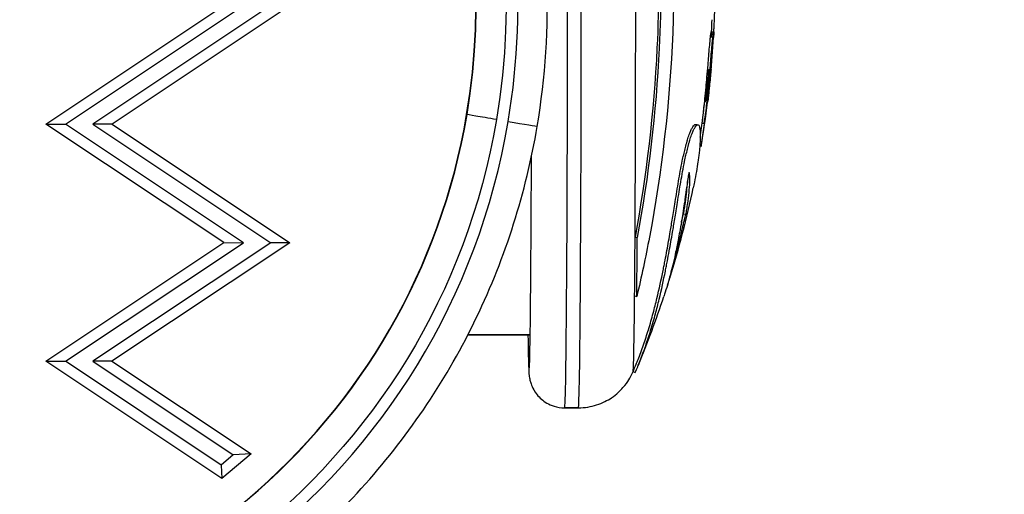
# Model space of a CAD drawing. Units: millimetres. Extents: x 197 to 5000, y 8 to 4340.
# Drawn here: x 2789 to 2872, y 2205 to 2245 of the extents above; entities that cross this region are included whole.
import ezdxf

# ---------------------------------------------------------------- set-up
doc = ezdxf.new("R2010")
doc.units = ezdxf.units.MM
doc.linetypes.add('ACAD_ISO03W100', pattern=[30, 12, -18])
doc.styles.get("Standard").update_dxf_attribs({"font": 'Square-721-BT.ttf'})
doc.dimstyles.new('ISO-25', dxfattribs={"dimtxt": 2.5, "dimasz": 2.5, "dimexe": 1.25, "dimexo": 0.625, "dimtad": 1, "dimtxsty": 'Standard', "dimcen": 2.5, "dimadec": 0, "dimazin": 0, "dimtfac": 1, "dimtmove": 0, "dimatfit": 3, "dimfxl": 1, "dimarcsym": 0})

# ---------------------------------------------------------------- blocks, each defined once
blk = doc.blocks.new('*D11')
at = {"color": 0, "lineweight": -2, "transparency": 16777216}
for p, q in [((489.791, 4074.327), (489.791, 4145.577)), ((4999.727, 4074.327), (4999.727, 4145.577)), ((569.791, 4144.327), (4919.727, 4144.327))]:
    blk.add_line(p, q, dxfattribs=at)
at = {"color": 0, "transparency": 16777216}
for points in [[(569.791, 4157.661), (569.791, 4130.994), (489.791, 4144.327)], [(4919.727, 4157.661), (4919.727, 4130.994), (4999.727, 4144.327)]]:
    blk.add_solid(points, dxfattribs=at)
at = {"layer": 'Defpoints', "color": 0, "transparency": 16777216}
for p in [(4999.727, 4144.327), (489.791, 2076.033), (4999.727, 2050.347)]:
    blk.add_point(p, dxfattribs=at)
at = {"color": 0, "transparency": 16777216, "insert": (2744.759, 4241.141), "char_height": 150, "attachment_point": 5}
blk.add_mtext('450', dxfattribs=at)

msp = doc.modelspace()

# ---------------------------------------------------------------- linework, layer by layer
for p, q in [((2791.449, 2235.761), (2806.451, 2245.759)), ((2793.107, 2235.761), (2808.108, 2245.758)), ((2810.401, 2245.758), (2795.4, 2235.761)), ((2812.025, 2245.757), (2797.023, 2235.76)), ((2847.531, 2243.541), (2847.731, 2243.53)), ((2826.941, 2236.56), (2826.911, 2236.56)), ((2806.447, 2225.759), (2791.449, 2235.761)), ((2791.449, 2235.761), (2793.107, 2235.761)), ((2808.104, 2225.758), (2793.107, 2235.761)), ((2795.4, 2235.761), (2810.397, 2225.758)), ((2797.023, 2235.76), (2795.4, 2235.761)), ((2797.023, 2235.76), (2812.021, 2225.757)), ((2846.763, 2235.834), (2846.927, 2235.81)), ((2845.197, 2228.197), (2845.391, 2228.151)), ((2841.106, 2226.231), (2841.29, 2226.18)), ((2791.445, 2215.761), (2806.447, 2225.759)), ((2793.103, 2215.761), (2808.104, 2225.758)), ((2810.397, 2225.758), (2795.396, 2215.761)), ((2812.021, 2225.757), (2797.019, 2215.76)), ((2806.447, 2225.759), (2808.104, 2225.758)), ((2812.021, 2225.757), (2810.397, 2225.758)), ((2841.069, 2221.284), (2841.254, 2221.222)), ((2832.268, 2217.983), (2827.015, 2217.983)), ((2827.015, 2217.983), (2832.268, 2217.983)), ((2806.272, 2205.872), (2791.445, 2215.761)), ((2791.445, 2215.761), (2793.103, 2215.761)), ((2806.228, 2207.007), (2793.103, 2215.761)), ((2795.396, 2215.761), (2807.245, 2207.858)), ((2797.019, 2215.76), (2795.396, 2215.761)), ((2797.019, 2215.76), (2808.745, 2207.94)), ((2840.939, 2214.89), (2841.116, 2214.815)), ((2835.173, 2211.833), (2836.331, 2211.833)), ((2836.331, 2211.833), (2835.173, 2211.833)), ((2807.245, 2207.858), (2806.228, 2207.007)), ((2808.745, 2207.94), (2806.272, 2205.872)), ((2808.745, 2207.94), (2807.245, 2207.858)), ((2806.228, 2207.007), (2806.272, 2205.872))]:
    msp.add_line(p, q)
at = {"linetype": 'ACAD_ISO03W100', "ltscale": 2}
msp.add_circle((3109.887, 2049.792), 1000, dxfattribs=at)
for radius, start, end in [(85.409, 356.91698, 357.60296), (85.609, 354.46951, 356.59692), (85.609, 350.41467, 352.93118), (85.609, 342.7604, 348.03714), (85.609, 337.5477, 341.67633), (85.409, 337.09462, 337.5477)]:
    msp.add_arc((2762.266, 2248.133), radius, start, end)
for centre, major_axis, ratio, start_param, end_param in [((2772.027, 2245.803), (0, 59.205), 0.999977, -1.737497, -0.718359), ((2771.979, 2245.803), (0, 55.705), 0.999977, -1.737498, -0.719247), ((2772.01, 2245.803), (0, 55.705), 0.999977, -1.737498, -0.719247), ((2835.173, 2248.133), (0, -36.3), 0.006777, 0, 1.570796), ((2836.331, 2248.133), (0, -36.3), 0.006777, 0, 1.570796), ((2840.936, 2248.133), (0, 33.246), 0.006777, -2.290005, -1.570796), ((2773.337, 2245.575), (0, -54.328), 0.999977, 0.000281, 1.404095), ((2773.368, 2245.575), (0, -54.328), 0.999977, 0, 1.404095), ((2829.407, 2236.145), (-2.465, 0.415), 0.001125, -1.57748, -0.006683), ((2773.385, 2245.575), (0, -57.828), 0.999977, -0.094722, 1.404095), ((2840.936, 2248.133), (0, 33.246), 0.006777, -2.510826, -2.290005), ((2841.12, 2248.133), (0, 33.324), 0.006777, -2.510826, -2.290005), ((2840.936, 2248.133), (0, -33.246), 0.006777, 0.016039, 0.630766)]:
    msp.add_ellipse(centre, major_axis=major_axis, ratio=ratio, start_param=start_param, end_param=end_param)
at = {"extrusion": (0, 0, -1)}
for centre, major_axis, ratio, start_param, end_param in [((2772.027, 2245.803), (0, -58.205), 0.999977, -2.42299, -1.404095), ((2773.385, 2245.575), (0, -56.828), 0.999977, -1.404095, 0.094442), ((2830.393, 2235.979), (2.465, -0.415), 0.001125, -1.564113, 0)]:
    msp.add_ellipse(centre, major_axis=major_axis, ratio=ratio, start_param=start_param, end_param=end_param, dxfattribs=at)
for points, knots in [([(2832.858, 2235.564), (2833.554, 2239.701), (2833.827, 2243.909), (2833.515, 2252.292), (2832.93, 2256.468), (2830.926, 2264.615), (2829.507, 2268.586), (2825.895, 2276.158), (2823.701, 2279.759), (2818.63, 2286.442), (2815.753, 2289.525), (2812.593, 2292.284)], [2.975088, 2.975088, 2.975088, 2.975088, 3.179031, 3.179031, 3.382973, 3.382973, 3.586916, 3.586916, 3.790858, 3.790858, 3.994801, 3.994801, 3.994801, 3.994801]), ([(2841.253, 2275.081), (2841.759, 2272.936), (2842.681, 2268.468), (2843.35, 2263.836), (2844.289, 2255.58), (2844.517, 2249.49), (2844.045, 2237.585), (2843.36, 2231.718), (2841.993, 2224.523), (2841.637, 2222.849), (2841.254, 2221.222)], [-5.516183, -5.516183, -5.516183, -5.516183, -4.801392, -4.086601, -4.086601, -2.292259, -2.292259, -0.543153, -0.543153, 0, 0, 0, 0]), ([(2841.105, 2270.083), (2841.491, 2267.985), (2841.826, 2265.844), (2843.012, 2256.664), (2843.309, 2249.365), (2842.686, 2236.744), (2842.049, 2231.363), (2841.106, 2226.231)], [-4.461727, -4.461727, -4.461727, -4.461727, -3.792605, -3.792605, -1.633134, -1.633134, 0, 0, 0, 0]), ([(2841.29, 2270.134), (2841.677, 2268.032), (2842.013, 2265.886), (2843.201, 2256.684), (2843.498, 2249.367), (2842.874, 2236.718), (2842.236, 2231.323), (2841.29, 2226.18)], [-4.461727, -4.461727, -4.461727, -4.461727, -3.792605, -3.792605, -1.633134, -1.633134, 0, 0, 0, 0]), ([(2847.739, 2243.558), (2847.748, 2243.675), (2847.76, 2243.83), (2847.781, 2244.156), (2847.79, 2244.322), (2847.806, 2244.72), (2847.811, 2244.87), (2847.815, 2245.006), (2847.82, 2245.198), (2847.823, 2245.366), (2847.829, 2245.79), (2847.83, 2245.977), (2847.83, 2246.078), (2847.83, 2246.088), (2847.83, 2246.099), (2847.832, 2246.361), (2847.832, 2246.651), (2847.833, 2247.237), (2847.833, 2247.512), (2847.834, 2247.999), (2847.834, 2248.18), (2847.834, 2248.461), (2847.834, 2248.573), (2847.834, 2248.897), (2847.835, 2249.122), (2847.836, 2249.458), (2847.836, 2249.56), (2847.837, 2249.808), (2847.837, 2249.893), (2847.84, 2250.014), (2847.841, 2250.04), (2847.845, 2250.055), (2847.848, 2250.025), (2847.85, 2250.019), (2847.851, 2250.016), (2847.85, 2250.071), (2847.848, 2250.137), (2847.846, 2250.206), (2847.842, 2250.33), (2847.835, 2250.498), (2847.817, 2250.891), (2847.808, 2251.083), (2847.797, 2251.294), (2847.796, 2251.307), (2847.795, 2251.32), (2847.784, 2251.534), (2847.771, 2251.743), (2847.755, 2251.989), (2847.741, 2252.193), (2847.725, 2252.429), (2847.685, 2252.977), (2847.663, 2253.273), (2847.62, 2253.846), (2847.599, 2254.127), (2847.561, 2254.66), (2847.546, 2254.867), (2847.532, 2255.079), (2847.527, 2255.157), (2847.51, 2255.414), (2847.499, 2255.594), (2847.481, 2255.931), (2847.473, 2256.076), (2847.466, 2256.26), (2847.466, 2256.308), (2847.465, 2256.38), (2847.465, 2256.396), (2847.47, 2256.386), (2847.474, 2256.36), (2847.486, 2256.261), (2847.496, 2256.17), (2847.506, 2256.066), (2847.508, 2256.041), (2847.51, 2256.021)], [-169.246037, -169.246037, -169.246037, -169.246037, -167.943607, -167.943607, -165.878061, -165.878061, -164.809443, -164.809443, -164.809443, -163.303961, -163.303961, -160.358615, -160.358615, -159.953382, -159.953382, -159.953382, -150.183289, -150.183289, -141.935839, -141.935839, -137.440986, -137.440986, -135.071827, -135.071827, -132.177131, -132.177131, -130.522587, -130.522587, -127.102948, -127.102948, -124.616971, -124.616971, -121.166175, -121.166175, -119.787019, -119.787019, -117.607462, -117.607462, -117.607462, -113.661899, -113.661899, -109.166503, -109.166503, -108.878715, -108.878715, -108.878715, -104.106708, -104.106708, -104.106708, -100.146914, -100.146914, -96.501792, -96.501792, -93.446852, -93.446852, -90.340944, -90.340944, -88.494342, -88.494342, -85.290078, -85.290078, -83.20685, -83.20685, -81.379147, -81.379147, -78.980007, -78.980007, -76.853019, -76.853019, -74.050014, -74.050014, -73.055148, -73.055148, -73.055148, -73.055148]), ([(2846.599, 2234.649), (2846.61, 2234.719), (2846.658, 2235.045), (2846.721, 2235.5), (2846.783, 2235.991), (2846.835, 2236.414), (2846.905, 2237.032), (2846.996, 2237.901), (2847.082, 2238.785), (2847.169, 2239.758), (2847.244, 2240.642), (2847.317, 2241.508), (2847.382, 2242.26), (2847.435, 2242.824), (2847.47, 2243.162), (2847.499, 2243.4), (2847.517, 2243.504), (2847.528, 2243.544), (2847.537, 2243.541), (2847.542, 2243.446), (2847.534, 2243.242), (2847.526, 2243.101), (2847.524, 2243.063)], [-179.8804625, -179.8804625, -179.8804625, -179.8804625, -179.8635341, -179.8028397, -179.7711128, -179.7393859, -179.6784441, -179.6331649, -179.5845641, -179.5451483, -179.4985473, -179.4670378, -179.4314492, -179.3973738, -179.3757521, -179.3651169, -179.3544818, -179.3397869, -179.3250921, -179.3024895, -179.2819528, -179.2749373, -179.2749373, -179.2749373, -179.2749373]), ([(2846.679, 2233.879), (2846.688, 2233.931), (2846.697, 2233.984), (2846.748, 2234.292), (2846.789, 2234.56), (2846.828, 2234.83), (2846.866, 2235.085), (2846.901, 2235.34), (2846.966, 2235.838), (2846.993, 2236.06), (2847.049, 2236.528), (2847.08, 2236.802), (2847.14, 2237.349), (2847.166, 2237.605), (2847.194, 2237.881), (2847.224, 2238.177), (2847.255, 2238.498), (2847.286, 2238.839), (2847.312, 2239.116), (2847.338, 2239.403), (2847.393, 2240.034), (2847.423, 2240.385), (2847.473, 2240.983), (2847.494, 2241.223), (2847.536, 2241.725), (2847.559, 2241.987), (2847.602, 2242.469), (2847.622, 2242.683), (2847.652, 2242.981), (2847.664, 2243.1), (2847.691, 2243.33), (2847.705, 2243.426), (2847.723, 2243.526), (2847.728, 2243.534), (2847.733, 2243.527), (2847.734, 2243.525), (2847.735, 2243.522), (2847.738, 2243.508), (2847.74, 2243.47), (2847.738, 2243.341), (2847.735, 2243.259), (2847.73, 2243.16), (2847.728, 2243.126), (2847.726, 2243.09), (2847.723, 2243.052)], [-179.9412056, -179.9412056, -179.9412056, -179.9412056, -179.9278241, -179.9278241, -179.8635341, -179.8635341, -179.8635341, -179.8028397, -179.8028397, -179.7393859, -179.7393859, -179.6784441, -179.6784441, -179.6331649, -179.6331649, -179.6331649, -179.5845641, -179.5845641, -179.5845641, -179.5451483, -179.5451483, -179.4985473, -179.4985473, -179.4670378, -179.4670378, -179.4314492, -179.4314492, -179.3973738, -179.3973738, -179.3757521, -179.3757521, -179.3544818, -179.3544818, -179.3300629, -179.3300629, -179.3250921, -179.3250921, -179.3250921, -179.3024895, -179.3024895, -179.2819528, -179.2819528, -179.2819528, -179.2749284, -179.2749284, -179.2749284, -179.2749284]), ([(2847.277, 2240.029), (2847.27, 2239.959), (2847.263, 2239.884), (2847.235, 2239.586), (2847.213, 2239.354), (2847.182, 2239.04), (2847.165, 2238.864), (2847.128, 2238.513), (2847.104, 2238.289), (2847.065, 2237.946), (2847.045, 2237.782), (2847.025, 2237.623)], [-0.5158503, -0.5158503, -0.5158503, -0.5158503, -0.5072799, -0.5072799, -0.4779016, -0.4779016, -0.4582464, -0.4385913, -0.3992809, -0.3992809, -0.3398614, -0.3398614, -0.3398614, -0.3398614]), ([(2847.476, 2240.01), (2847.469, 2239.94), (2847.462, 2239.865), (2847.456, 2239.797), (2847.434, 2239.566), (2847.412, 2239.334), (2847.394, 2239.145), (2847.381, 2239.019), (2847.372, 2238.931), (2847.363, 2238.843), (2847.354, 2238.754), (2847.345, 2238.666), (2847.336, 2238.583), (2847.319, 2238.416), (2847.302, 2238.266), (2847.287, 2238.129), (2847.263, 2237.922), (2847.244, 2237.758), (2847.224, 2237.598)], [-0.5158503, -0.5158503, -0.5158503, -0.5158503, -0.5072799, -0.5072799, -0.5072799, -0.4779016, -0.4779016, -0.4779016, -0.4582464, -0.4582464, -0.4582464, -0.4385913, -0.4385913, -0.4385913, -0.3992809, -0.3992809, -0.3992809, -0.3398614, -0.3398614, -0.3398614, -0.3398614]), ([(2847.277, 2239.902), (2847.281, 2239.94), (2847.284, 2239.978), (2847.289, 2240.032), (2847.296, 2240.103), (2847.303, 2240.193), (2847.31, 2240.287), (2847.313, 2240.328), (2847.314, 2240.348), (2847.314, 2240.358), (2847.315, 2240.368), (2847.314, 2240.371), (2847.314, 2240.371), (2847.313, 2240.37), (2847.313, 2240.369), (2847.313, 2240.368), (2847.312, 2240.364), (2847.311, 2240.355), (2847.308, 2240.338), (2847.305, 2240.31), (2847.302, 2240.289), (2847.297, 2240.236), (2847.294, 2240.206), (2847.286, 2240.128), (2847.281, 2240.078), (2847.277, 2240.029)], [-0.07575549, -0.07575549, -0.07575549, -0.07575549, -0.07296035, -0.07296035, -0.07161732, -0.06758825, -0.06490221, -0.06221616, -0.06221616, -0.06071491, -0.05921366, -0.05621116, -0.05320866, -0.05283335, -0.05170741, -0.05020616, -0.05020616, -0.04286089, -0.03551563, -0.03551563, -0.02488323, -0.02488323, -0.0146278, -0.0146278, 0, 0, 0, 0]), ([(2847.379, 2239), (2847.421, 2239.348), (2847.443, 2239.555), (2847.461, 2239.73), (2847.466, 2239.781), (2847.487, 2239.998), (2847.511, 2240.267), (2847.514, 2240.354), (2847.513, 2240.355), (2847.512, 2240.35), (2847.511, 2240.345), (2847.505, 2240.299), (2847.502, 2240.277), (2847.499, 2240.242), (2847.496, 2240.217), (2847.489, 2240.151), (2847.487, 2240.124), (2847.481, 2240.067), (2847.478, 2240.038), (2847.476, 2240.01)], [-0.4416888, -0.4416888, -0.4416888, -0.4416888, -0.3340431, -0.3340431, -0.2862337, -0.2862337, -0.1130864, -0.1130864, -0.0686302, -0.0686302, -0.0456298, -0.0456298, -0.0302398, -0.0302398, -0.0171737, -0.0171737, -0.0085792, -0.0085792, 0, 0, 0, 0]), ([(2847.411, 2240.362), (2847.419, 2240.428), (2847.428, 2240.494), (2847.438, 2240.572), (2847.439, 2240.582), (2847.44, 2240.593)], [-175.7694302, -175.7694302, -175.7694302, -175.7694302, -175.5122458, -175.5122458, -175.4710479, -175.4710479, -175.4710479, -175.4710479]), ([(2846.88, 2236.813), (2846.922, 2237.097), (2846.963, 2237.378), (2847.004, 2237.667), (2847.029, 2237.853), (2847.067, 2238.131), (2847.104, 2238.406), (2847.124, 2238.565), (2847.14, 2238.694), (2847.158, 2238.838), (2847.175, 2238.972), (2847.181, 2239.022)], [-0.14640961, -0.14640961, -0.14640961, -0.14640961, -0.13224748, -0.13224748, -0.12951846, -0.12133137, -0.11314429, -0.11041527, -0.11041527, -0.10415154, -0.10025714, -0.10025714, -0.10025714, -0.10025714]), ([(2773.368, 2185.247), (2779.015, 2185.247), (2784.661, 2186.045), (2795.513, 2189.175), (2800.717, 2191.507), (2810.276, 2197.521), (2814.63, 2201.204), (2822.147, 2209.633), (2825.31, 2214.378), (2830.197, 2224.56), (2831.921, 2229.996), (2832.858, 2235.564)], [1.570993, 1.570993, 1.570993, 1.570993, 1.851812, 1.851812, 2.132631, 2.132631, 2.41345, 2.41345, 2.694269, 2.694269, 2.975088, 2.975088, 2.975088, 2.975088]), ([(2841.116, 2214.815), (2841.256, 2215.125), (2841.399, 2215.465), (2841.54, 2215.822), (2841.697, 2216.22), (2841.852, 2216.64), (2842, 2217.067), (2842.148, 2217.493), (2842.289, 2217.926), (2842.417, 2218.344), (2842.494, 2218.595), (2842.567, 2218.841), (2842.634, 2219.075), (2842.701, 2219.309), (2842.763, 2219.532), (2842.821, 2219.746), (2842.878, 2219.96), (2842.932, 2220.164), (2842.984, 2220.37), (2843.037, 2220.576), (2843.088, 2220.783), (2843.138, 2220.988), (2843.336, 2221.804), (2843.507, 2222.594), (2843.66, 2223.355), (2843.69, 2223.501), (2843.718, 2223.645), (2843.746, 2223.788), (2843.774, 2223.931), (2843.802, 2224.073), (2843.828, 2224.213), (2843.882, 2224.494), (2843.933, 2224.771), (2843.982, 2225.039), (2844.031, 2225.307), (2844.077, 2225.567), (2844.124, 2225.832), (2844.171, 2226.097), (2844.217, 2226.368), (2844.264, 2226.642), (2844.295, 2226.82), (2844.325, 2226.999), (2844.357, 2227.184), (2844.388, 2227.369), (2844.42, 2227.56), (2844.454, 2227.767), (2844.523, 2228.181), (2844.602, 2228.661), (2844.681, 2229.151), (2844.728, 2229.446), (2844.775, 2229.745), (2844.822, 2230.037), (2844.869, 2230.328), (2844.915, 2230.611), (2844.963, 2230.896), (2845.06, 2231.465), (2845.164, 2232.038), (2845.284, 2232.61), (2845.357, 2232.959), (2845.436, 2233.308), (2845.516, 2233.631), (2845.536, 2233.712), (2845.556, 2233.791), (2845.576, 2233.868), (2845.586, 2233.907), (2845.596, 2233.945), (2845.606, 2233.983), (2845.616, 2234.021), (2845.626, 2234.058), (2845.636, 2234.095), (2845.646, 2234.131), (2845.656, 2234.168), (2845.666, 2234.204), (2845.676, 2234.239), (2845.686, 2234.275), (2845.696, 2234.309), (2845.716, 2234.378), (2845.735, 2234.443), (2845.759, 2234.518), (2845.798, 2234.644), (2845.849, 2234.8), (2845.91, 2234.959), (2845.931, 2235.012), (2845.952, 2235.065), (2845.973, 2235.116), (2846.017, 2235.218), (2846.061, 2235.311), (2846.102, 2235.388), (2846.143, 2235.464), (2846.182, 2235.525), (2846.218, 2235.572), (2846.263, 2235.631), (2846.304, 2235.669), (2846.34, 2235.687), (2846.358, 2235.696), (2846.375, 2235.7), (2846.391, 2235.7), (2846.406, 2235.7), (2846.421, 2235.696), (2846.435, 2235.687), (2846.486, 2235.657), (2846.523, 2235.575), (2846.549, 2235.461), (2846.572, 2235.358), (2846.587, 2235.229), (2846.594, 2235.077), (2846.598, 2235.001), (2846.6, 2234.92), (2846.601, 2234.834), (2846.601, 2234.748), (2846.6, 2234.658), (2846.597, 2234.564), (2846.595, 2234.475), (2846.591, 2234.383), (2846.586, 2234.287), (2846.581, 2234.191), (2846.575, 2234.093), (2846.567, 2233.992), (2846.552, 2233.79), (2846.533, 2233.579), (2846.508, 2233.357), (2846.495, 2233.234), (2846.48, 2233.107), (2846.463, 2232.978), (2846.447, 2232.848), (2846.429, 2232.717), (2846.41, 2232.582), (2846.371, 2232.312), (2846.326, 2232.03), (2846.279, 2231.755), (2846.225, 2231.444), (2846.168, 2231.143), (2846.112, 2230.86), (2846.079, 2230.692), (2846.045, 2230.531), (2846.013, 2230.38)], [0, 0, 0, 0, 0.206244, 0.206244, 0.206244, 0.435861, 0.435861, 0.435861, 0.665478, 0.665478, 0.665478, 0.803352, 0.803352, 0.803352, 0.941226, 0.941226, 0.941226, 1.0791, 1.0791, 1.0791, 1.216974, 1.216974, 1.216974, 1.764083, 1.764083, 1.764083, 1.868806, 1.868806, 1.868806, 1.973529, 1.973529, 1.973529, 2.182975, 2.182975, 2.182975, 2.39242, 2.39242, 2.39242, 2.601866, 2.601866, 2.601866, 2.737992, 2.737992, 2.737992, 2.874117, 2.874117, 2.874117, 3.146368, 3.146368, 3.146368, 3.310076, 3.310076, 3.310076, 3.473785, 3.473785, 3.473785, 3.801201, 3.801201, 3.801201, 4.001041, 4.001041, 4.001041, 4.051002, 4.051002, 4.051002, 4.075982, 4.075982, 4.075982, 4.100962, 4.100962, 4.100962, 4.125942, 4.125942, 4.125942, 4.150922, 4.150922, 4.150922, 4.200882, 4.200882, 4.200882, 4.285474, 4.285474, 4.285474, 4.313672, 4.313672, 4.313672, 4.370067, 4.370067, 4.370067, 4.426462, 4.426462, 4.426462, 4.4968, 4.4968, 4.4968, 4.531969, 4.531969, 4.531969, 4.567137, 4.567137, 4.567137, 4.697858, 4.697858, 4.697858, 4.814972, 4.814972, 4.814972, 4.873529, 4.873529, 4.873529, 4.932087, 4.932087, 4.932087, 4.987585, 4.987585, 4.987585, 5.043084, 5.043084, 5.043084, 5.154082, 5.154082, 5.154082, 5.215505, 5.215505, 5.215505, 5.276928, 5.276928, 5.276928, 5.399774, 5.399774, 5.399774, 5.538992, 5.538992, 5.538992, 5.621332, 5.621332, 5.621332, 5.621332]), ([(2841.201, 2215.516), (2841.252, 2215.641), (2841.304, 2215.768), (2841.355, 2215.898), (2841.512, 2216.295), (2841.667, 2216.714), (2841.814, 2217.139), (2841.962, 2217.565), (2842.102, 2217.996), (2842.23, 2218.413), (2842.307, 2218.664), (2842.379, 2218.909), (2842.446, 2219.143), (2842.513, 2219.377), (2842.575, 2219.599), (2842.632, 2219.813), (2842.69, 2220.026), (2842.743, 2220.23), (2842.796, 2220.435), (2842.848, 2220.64), (2842.899, 2220.847), (2842.949, 2221.052), (2843.146, 2221.865), (2843.317, 2222.654), (2843.47, 2223.413), (2843.5, 2223.558), (2843.528, 2223.702), (2843.556, 2223.845), (2843.584, 2223.988), (2843.611, 2224.129), (2843.638, 2224.269), (2843.691, 2224.549), (2843.742, 2224.825), (2843.791, 2225.093), (2843.84, 2225.36), (2843.886, 2225.62), (2843.933, 2225.884), (2843.979, 2226.149), (2844.026, 2226.419), (2844.073, 2226.692), (2844.103, 2226.87), (2844.134, 2227.048), (2844.165, 2227.233), (2844.196, 2227.418), (2844.228, 2227.608), (2844.262, 2227.815), (2844.331, 2228.228), (2844.41, 2228.706), (2844.488, 2229.196), (2844.535, 2229.49), (2844.583, 2229.788), (2844.629, 2230.079), (2844.676, 2230.369), (2844.722, 2230.652), (2844.77, 2230.936), (2844.866, 2231.504), (2844.97, 2232.076), (2845.09, 2232.646), (2845.163, 2232.995), (2845.242, 2233.343), (2845.322, 2233.665), (2845.342, 2233.745), (2845.362, 2233.824), (2845.381, 2233.901), (2845.391, 2233.94), (2845.401, 2233.978), (2845.411, 2234.016), (2845.421, 2234.054), (2845.431, 2234.091), (2845.441, 2234.127), (2845.451, 2234.164), (2845.461, 2234.2), (2845.471, 2234.236), (2845.482, 2234.272), (2845.492, 2234.307), (2845.502, 2234.342), (2845.521, 2234.41), (2845.541, 2234.475), (2845.564, 2234.549), (2845.603, 2234.676), (2845.654, 2234.831), (2845.715, 2234.99), (2845.735, 2235.042), (2845.756, 2235.096), (2845.778, 2235.146), (2845.821, 2235.248), (2845.865, 2235.341), (2845.906, 2235.417), (2845.947, 2235.494), (2845.986, 2235.554), (2846.022, 2235.601), (2846.066, 2235.66), (2846.107, 2235.698), (2846.143, 2235.716), (2846.161, 2235.725), (2846.178, 2235.729), (2846.194, 2235.729), (2846.198, 2235.729), (2846.202, 2235.729), (2846.206, 2235.728)], [0.131298, 0.131298, 0.131298, 0.131298, 0.206244, 0.206244, 0.206244, 0.435861, 0.435861, 0.435861, 0.665478, 0.665478, 0.665478, 0.803352, 0.803352, 0.803352, 0.941226, 0.941226, 0.941226, 1.0791, 1.0791, 1.0791, 1.216974, 1.216974, 1.216974, 1.764083, 1.764083, 1.764083, 1.868806, 1.868806, 1.868806, 1.973529, 1.973529, 1.973529, 2.182975, 2.182975, 2.182975, 2.39242, 2.39242, 2.39242, 2.601866, 2.601866, 2.601866, 2.737992, 2.737992, 2.737992, 2.874117, 2.874117, 2.874117, 3.146368, 3.146368, 3.146368, 3.310076, 3.310076, 3.310076, 3.473785, 3.473785, 3.473785, 3.801201, 3.801201, 3.801201, 4.001041, 4.001041, 4.001041, 4.051002, 4.051002, 4.051002, 4.075982, 4.075982, 4.075982, 4.100962, 4.100962, 4.100962, 4.125942, 4.125942, 4.125942, 4.150922, 4.150922, 4.150922, 4.200882, 4.200882, 4.200882, 4.285474, 4.285474, 4.285474, 4.313672, 4.313672, 4.313672, 4.370067, 4.370067, 4.370067, 4.426462, 4.426462, 4.426462, 4.4968, 4.4968, 4.4968, 4.531969, 4.531969, 4.531969, 4.540901, 4.540901, 4.540901, 4.540901]), ([(2832.201, 2215.191), (2832.201, 2215.191), (2832.207, 2215.274), (2832.227, 2215.77), (2832.246, 2216.549), (2832.268, 2217.978), (2832.274, 2218.352), (2832.284, 2219.165), (2832.289, 2219.605), (2832.299, 2220.544), (2832.304, 2221.043), (2832.313, 2222.091), (2832.318, 2222.638), (2832.327, 2223.793), (2832.331, 2224.4), (2832.339, 2225.672), (2832.343, 2226.337), (2832.351, 2227.712), (2832.355, 2228.423), (2832.362, 2229.875), (2832.365, 2230.616), (2832.37, 2231.915), (2832.372, 2232.464), (2832.374, 2233.021)], [3.226261, 3.226261, 3.226261, 3.226261, 3.303155, 3.303155, 3.551281, 3.551281, 3.629405, 3.629405, 3.708506, 3.708506, 3.787592, 3.787592, 3.86568, 3.86568, 3.944913, 3.944913, 4.025165, 4.025165, 4.105413, 4.105413, 4.184633, 4.184633, 4.240971, 4.240971, 4.240971, 4.240971]), ([(2845.391, 2228.151), (2845.417, 2228.293), (2845.442, 2228.437), (2845.494, 2228.745), (2845.519, 2228.909), (2845.545, 2229.083), (2845.584, 2229.357), (2845.623, 2229.661), (2845.656, 2229.985), (2845.687, 2230.29), (2845.71, 2230.585), (2845.725, 2231.014), (2845.725, 2231.15), (2845.717, 2231.324), (2845.716, 2231.355), (2845.714, 2231.384), (2845.709, 2231.466), (2845.705, 2231.528), (2845.688, 2231.636), (2845.679, 2231.677), (2845.656, 2231.665), (2845.644, 2231.638), (2845.619, 2231.545), (2845.608, 2231.477), (2845.594, 2231.391), (2845.571, 2231.246), (2845.545, 2231.059), (2845.476, 2230.578), (2845.431, 2230.267), (2845.376, 2229.883), (2845.359, 2229.768), (2845.328, 2229.549), (2845.302, 2229.366), (2845.26, 2229.085), (2845.257, 2229.062), (2845.254, 2229.039), (2845.22, 2228.809), (2845.177, 2228.529), (2845.093, 2227.99), (2845.055, 2227.755), (2844.967, 2227.228), (2844.918, 2226.947), (2844.826, 2226.436), (2844.784, 2226.209), (2844.668, 2225.609), (2844.587, 2225.212), (2844.494, 2224.787), (2844.43, 2224.493), (2844.359, 2224.187), (2844.22, 2223.611), (2844.153, 2223.345), (2844.082, 2223.077), (2844.002, 2222.772), (2843.916, 2222.465), (2843.827, 2222.16), (2843.753, 2221.907), (2843.675, 2221.655), (2843.595, 2221.407), (2843.575, 2221.344), (2843.554, 2221.282), (2843.534, 2221.219)], [-181.903833, -181.903833, -181.903833, -181.903833, -181.8438646, -181.8438646, -181.7790118, -181.7790118, -181.7790118, -181.6767337, -181.6767337, -181.6767337, -181.5803664, -181.5803664, -181.5197415, -181.5197415, -181.5058906, -181.5058906, -181.5058906, -181.4654945, -181.4654945, -181.4279958, -181.4279958, -181.4118527, -181.4118527, -181.3805742, -181.3805742, -181.3805742, -181.3272392, -181.3272392, -181.2551788, -181.2551788, -181.2223311, -181.2223311, -181.1916759, -181.1916759, -181.1890663, -181.1890663, -181.1890663, -181.1630633, -181.1630633, -181.1456372, -181.1456372, -181.1264986, -181.1264986, -181.1096838, -181.1096838, -181.0851875, -181.0851875, -181.0851875, -181.0682872, -181.0682872, -181.0542478, -181.0542478, -181.0542478, -181.0382674, -181.0382674, -181.0382674, -181.0249752, -181.0249752, -181.0249752, -181.0216059, -181.0216059, -181.0216059, -181.0216059]), ([(2845.197, 2228.197), (2845.223, 2228.34), (2845.275, 2228.638), (2845.345, 2229.085), (2845.409, 2229.546), (2845.48, 2230.17), (2845.516, 2230.645), (2845.525, 2230.911), (2845.525, 2230.922)], [-181.903833, -181.903833, -181.903833, -181.903833, -181.8438646, -181.7790118, -181.7278728, -181.6767337, -181.5803664, -181.5762915, -181.5762915, -181.5762915, -181.5762915]), ([(2843.828, 2222.166), (2843.833, 2222.176), (2843.837, 2222.188), (2843.842, 2222.201), (2843.852, 2222.227), (2843.863, 2222.257), (2843.875, 2222.291), (2843.886, 2222.324), (2843.899, 2222.359), (2843.912, 2222.398), (2843.925, 2222.437), (2843.939, 2222.479), (2843.953, 2222.524), (2843.967, 2222.568), (2843.982, 2222.615), (2843.998, 2222.664), (2844.013, 2222.713), (2844.029, 2222.764), (2844.045, 2222.817), (2844.062, 2222.869), (2844.078, 2222.924), (2844.095, 2222.98), (2844.112, 2223.037), (2844.13, 2223.096), (2844.148, 2223.156), (2844.165, 2223.217), (2844.184, 2223.279), (2844.202, 2223.343), (2844.237, 2223.462), (2844.272, 2223.587), (2844.308, 2223.715), (2844.343, 2223.844), (2844.38, 2223.976), (2844.416, 2224.111), (2844.452, 2224.246), (2844.488, 2224.383), (2844.523, 2224.521), (2844.559, 2224.66), (2844.594, 2224.799), (2844.625, 2224.928), (2844.646, 2225.011), (2844.665, 2225.09), (2844.683, 2225.167), (2844.701, 2225.244), (2844.719, 2225.319), (2844.736, 2225.392), (2844.754, 2225.466), (2844.77, 2225.537), (2844.787, 2225.609), (2844.803, 2225.68), (2844.819, 2225.751), (2844.835, 2225.821), (2844.852, 2225.892), (2844.868, 2225.962), (2844.884, 2226.034), (2844.896, 2226.087), (2844.908, 2226.142), (2844.921, 2226.196), (2844.925, 2226.214), (2844.929, 2226.232), (2844.933, 2226.251), (2844.942, 2226.288), (2844.95, 2226.326), (2844.959, 2226.363), (2844.967, 2226.4), (2844.975, 2226.436), (2844.985, 2226.48), (2844.99, 2226.501), (2844.996, 2226.525), (2845.002, 2226.553), (2845.021, 2226.636), (2845.049, 2226.757), (2845.079, 2226.89), (2845.086, 2226.922), (2845.094, 2226.955), (2845.102, 2226.989), (2845.125, 2227.091), (2845.15, 2227.2), (2845.175, 2227.305), (2845.192, 2227.375), (2845.208, 2227.443), (2845.223, 2227.502), (2845.237, 2227.56), (2845.249, 2227.609), (2845.259, 2227.65), (2845.272, 2227.7), (2845.283, 2227.741), (2845.293, 2227.782), (2845.304, 2227.823), (2845.315, 2227.864), (2845.326, 2227.905), (2845.348, 2227.988), (2845.37, 2228.069), (2845.391, 2228.151)], [15.867925, 15.867925, 15.867925, 15.867925, 16.139887, 16.139887, 16.139887, 16.70978, 16.70978, 16.70978, 17.279673, 17.279673, 17.279673, 17.849566, 17.849566, 17.849566, 18.419458, 18.419458, 18.419458, 18.989351, 18.989351, 18.989351, 19.559244, 19.559244, 19.559244, 20.129137, 20.129137, 20.129137, 20.69903, 20.69903, 20.69903, 21.758213, 21.758213, 21.758213, 22.817397, 22.817397, 22.817397, 23.87658, 23.87658, 23.87658, 24.935763, 24.935763, 24.935763, 25.614662, 25.614662, 25.614662, 26.29356, 26.29356, 26.29356, 26.972458, 26.972458, 26.972458, 27.651357, 27.651357, 27.651357, 28.330255, 28.330255, 28.330255, 28.839429, 28.839429, 28.839429, 29.009153, 29.009153, 29.009153, 29.348602, 29.348602, 29.348602, 29.688051, 29.688051, 29.688051, 29.857776, 29.857776, 29.857776, 30.36695, 30.36695, 30.36695, 30.491853, 30.491853, 30.491853, 30.866561, 30.866561, 30.866561, 31.116367, 31.116367, 31.116367, 31.366172, 31.366172, 31.366172, 31.668475, 31.668475, 31.668475, 31.970778, 31.970778, 31.970778, 32.575384, 32.575384, 32.575384, 32.575384]), ([(2845.009, 2227.468), (2845.016, 2227.496), (2845.022, 2227.524), (2845.029, 2227.55), (2845.043, 2227.608), (2845.055, 2227.657), (2845.066, 2227.698), (2845.078, 2227.748), (2845.089, 2227.788), (2845.099, 2227.829), (2845.11, 2227.87), (2845.121, 2227.912), (2845.132, 2227.953), (2845.154, 2228.035), (2845.175, 2228.115), (2845.197, 2228.197)], [31.005809, 31.005809, 31.005809, 31.005809, 31.116367, 31.116367, 31.116367, 31.366172, 31.366172, 31.366172, 31.668475, 31.668475, 31.668475, 31.970778, 31.970778, 31.970778, 32.575384, 32.575384, 32.575384, 32.575384]), ([(2832.077, 2217.983), (2832.096, 2216.622), (2832.116, 2215.685), (2832.147, 2214.956), (2832.153, 2214.831), (2832.173, 2214.601), (2832.176, 2214.531), (2832.216, 2214.3), (2832.227, 2214.242), (2832.256, 2214.119), (2832.268, 2214.07), (2832.312, 2213.917), (2832.347, 2213.801), (2832.499, 2213.46), (2832.589, 2213.252), (2832.943, 2212.82), (2833.062, 2212.69), (2833.465, 2212.346), (2833.814, 2212.113), (2834.558, 2211.884), (2834.864, 2211.833), (2835.173, 2211.833)], [8.9832823, 8.9832823, 8.9832823, 8.9832823, 9.2680297, 9.2680297, 9.3464038, 9.3464038, 9.3855909, 9.3855909, 9.3959501, 9.3959501, 9.4013417, 9.4013417, 9.4095837, 9.4095837, 9.4164893, 9.4164893, 9.419001, 9.419001, 9.4226894, 9.4226894, 9.424778, 9.424778, 9.424778, 9.424778]), ([(2836.331, 2211.833), (2836.865, 2211.833), (2837.395, 2211.924), (2838.365, 2212.235), (2838.788, 2212.46), (2839.566, 2212.984), (2839.865, 2213.28), (2840.315, 2213.792), (2840.465, 2214.012), (2840.697, 2214.385), (2840.778, 2214.54), (2840.88, 2214.753), (2840.912, 2214.825), (2840.94, 2214.891)], [3.14159265, 3.14159265, 3.14159265, 3.14159265, 3.14376337, 3.14376337, 3.14615615, 3.14615615, 3.14930338, 3.14930338, 3.15251113, 3.15251113, 3.15571888, 3.15571888, 3.15763142, 3.15763142, 3.15763142, 3.15763142])]:
    msp.add_open_spline(points, degree=3, knots=knots)
for points in [[(2846.927, 2235.81), (2846.986, 2236.179), (2847.036, 2236.503), (2847.078, 2236.786)], [(2846.206, 2235.728), (2846.269, 2235.719), (2846.333, 2235.709), (2846.396, 2235.7)]]:
    msp.add_open_spline(points, degree=3)

# ---------------------------------------------------------------- dimensions: what is measured, and where the dimension line sits
dim = msp.add_linear_dim(base=(4999.727, 4144.327), p1=(489.791, 2076.033), p2=(4999.727, 2050.347), text='450', dimstyle='ISO-25', override={"dimtxt": 150, "dimasz": 80, "dimgap": 20, "dimtad": 2, "dimfxl": 70, "dimfxlon": 1})
dim.commit()
dim.dimension.update_dxf_attribs({"geometry": '*D11', "text_midpoint": (2744.759, 4241.141)})

doc.saveas('drawing.dxf')
